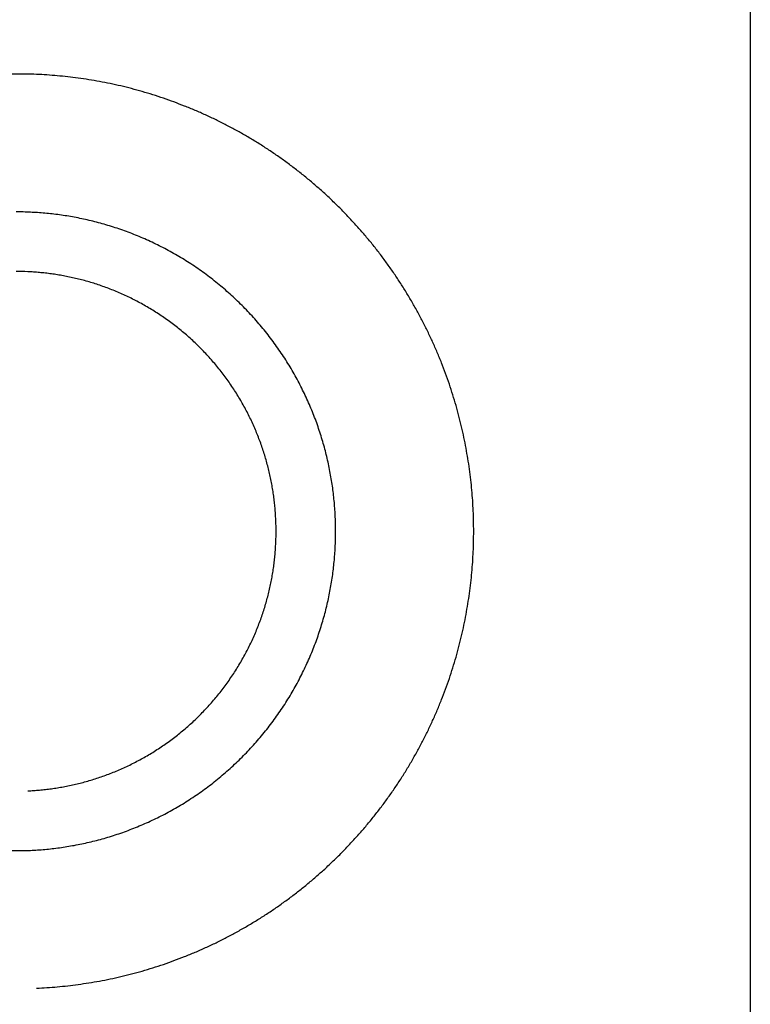
# Model space of a CAD drawing. Units: inches. Extents: x -6649 to 3903, y -1873 to 6027.
# Drawn here: x -2324 to -2300, y 2956 to 2988 of the extents above; entities that cross this region are included whole.
import ezdxf

# ---------------------------------------------------------------- set-up
doc = ezdxf.new("R2010")
doc.units = ezdxf.units.IN
doc.layers.add('Elverdal_Jungle', color=7, linetype='Continuous', true_color=0x609543)

msp = doc.modelspace()

# ---------------------------------------------------------------- linework, layer by layer
at = {"layer": 'Elverdal_Jungle'}
for points in [[(-2299.841, 4380.634), (-2299.841, 3761.262), (-2299.841, 3141.89), (-2299.841, 2522.518)], [(-2323.553, 2986.058), (-2323.774, 2986.058), (-2323.996, 2986.058), (-2324.218, 2986.058)], [(-2323.217, 2986.047), (-2323.329, 2986.051), (-2323.441, 2986.054), (-2323.553, 2986.058)], [(-2322.879, 2986.028), (-2322.992, 2986.034), (-2323.104, 2986.041), (-2323.217, 2986.047)], [(-2322.539, 2986.001), (-2322.652, 2986.01), (-2322.766, 2986.019), (-2322.879, 2986.028)], [(-2322.196, 2985.966), (-2322.31, 2985.978), (-2322.424, 2985.99), (-2322.539, 2986.001)], [(-2321.852, 2985.923), (-2321.967, 2985.938), (-2322.082, 2985.952), (-2322.196, 2985.966)], [(-2321.506, 2985.872), (-2321.621, 2985.889), (-2321.736, 2985.906), (-2321.852, 2985.923)], [(-2321.159, 2985.812), (-2321.274, 2985.832), (-2321.39, 2985.852), (-2321.506, 2985.872)], [(-2320.81, 2985.743), (-2320.926, 2985.766), (-2321.043, 2985.789), (-2321.159, 2985.812)], [(-2320.461, 2985.666), (-2320.577, 2985.691), (-2320.694, 2985.717), (-2320.81, 2985.743)], [(-2320.112, 2985.579), (-2320.228, 2985.608), (-2320.344, 2985.637), (-2320.461, 2985.666)], [(-2319.762, 2985.484), (-2319.878, 2985.515), (-2319.995, 2985.547), (-2320.112, 2985.579)], [(-2319.413, 2985.379), (-2319.529, 2985.414), (-2319.645, 2985.449), (-2319.762, 2985.484)], [(-2319.064, 2985.265), (-2319.18, 2985.303), (-2319.296, 2985.341), (-2319.413, 2985.379)], [(-2318.716, 2985.142), (-2318.831, 2985.183), (-2318.948, 2985.224), (-2319.064, 2985.265)], [(-2318.369, 2985.01), (-2318.485, 2985.054), (-2318.6, 2985.098), (-2318.716, 2985.142)], [(-2318.024, 2984.868), (-2318.139, 2984.915), (-2318.254, 2984.963), (-2318.369, 2985.01)], [(-2317.681, 2984.717), (-2317.796, 2984.768), (-2317.91, 2984.818), (-2318.024, 2984.868)], [(-2317.34, 2984.557), (-2317.454, 2984.611), (-2317.567, 2984.664), (-2317.681, 2984.717)], [(-2317.002, 2984.388), (-2317.115, 2984.444), (-2317.228, 2984.501), (-2317.34, 2984.557)], [(-2316.668, 2984.209), (-2316.779, 2984.269), (-2316.891, 2984.328), (-2317.002, 2984.388)], [(-2316.336, 2984.021), (-2316.447, 2984.084), (-2316.557, 2984.147), (-2316.668, 2984.209)], [(-2316.009, 2983.825), (-2316.118, 2983.89), (-2316.227, 2983.956), (-2316.336, 2984.021)], [(-2315.685, 2983.619), (-2315.793, 2983.688), (-2315.901, 2983.756), (-2316.009, 2983.825)], [(-2315.366, 2983.405), (-2315.472, 2983.476), (-2315.578, 2983.547), (-2315.685, 2983.619)], [(-2315.052, 2983.182), (-2315.157, 2983.256), (-2315.261, 2983.33), (-2315.366, 2983.405)], [(-2314.743, 2982.95), (-2314.846, 2983.027), (-2314.949, 2983.104), (-2315.052, 2983.182)], [(-2314.44, 2982.71), (-2314.541, 2982.79), (-2314.642, 2982.87), (-2314.743, 2982.95)], [(-2314.142, 2982.462), (-2314.242, 2982.545), (-2314.341, 2982.628), (-2314.44, 2982.71)], [(-2313.851, 2982.207), (-2313.949, 2982.292), (-2314.045, 2982.377), (-2314.142, 2982.462)], [(-2313.567, 2981.944), (-2313.662, 2982.031), (-2313.756, 2982.119), (-2313.851, 2982.207)], [(-2313.289, 2981.673), (-2313.381, 2981.763), (-2313.474, 2981.853), (-2313.567, 2981.944)], [(-2323.653, 2981.538), (-2323.73, 2981.539), (-2323.808, 2981.539), (-2323.885, 2981.54)], [(-2323.419, 2981.53), (-2323.497, 2981.532), (-2323.575, 2981.535), (-2323.653, 2981.538)], [(-2323.183, 2981.517), (-2323.261, 2981.521), (-2323.34, 2981.525), (-2323.419, 2981.53)], [(-2322.945, 2981.498), (-2323.024, 2981.504), (-2323.103, 2981.51), (-2323.183, 2981.517)], [(-2322.706, 2981.473), (-2322.786, 2981.482), (-2322.865, 2981.49), (-2322.945, 2981.498)], [(-2322.465, 2981.443), (-2322.546, 2981.453), (-2322.626, 2981.463), (-2322.706, 2981.473)], [(-2313.018, 2981.395), (-2313.108, 2981.487), (-2313.199, 2981.58), (-2313.289, 2981.673)], [(-2322.224, 2981.408), (-2322.304, 2981.42), (-2322.385, 2981.431), (-2322.465, 2981.443)], [(-2321.981, 2981.365), (-2322.062, 2981.38), (-2322.143, 2981.393), (-2322.224, 2981.408)], [(-2321.738, 2981.318), (-2321.819, 2981.333), (-2321.9, 2981.349), (-2321.981, 2981.365)], [(-2321.494, 2981.263), (-2321.576, 2981.282), (-2321.657, 2981.299), (-2321.738, 2981.318)], [(-2321.25, 2981.203), (-2321.332, 2981.223), (-2321.413, 2981.243), (-2321.494, 2981.263)], [(-2321.006, 2981.136), (-2321.087, 2981.158), (-2321.169, 2981.181), (-2321.25, 2981.203)], [(-2312.755, 2981.11), (-2312.843, 2981.205), (-2312.93, 2981.3), (-2313.018, 2981.395)], [(-2320.762, 2981.063), (-2320.843, 2981.088), (-2320.925, 2981.112), (-2321.006, 2981.136)], [(-2320.518, 2980.984), (-2320.6, 2981.01), (-2320.681, 2981.037), (-2320.762, 2981.063)], [(-2320.275, 2980.898), (-2320.356, 2980.927), (-2320.437, 2980.955), (-2320.518, 2980.984)], [(-2320.034, 2980.805), (-2320.114, 2980.836), (-2320.195, 2980.867), (-2320.275, 2980.898)], [(-2312.499, 2980.819), (-2312.584, 2980.916), (-2312.67, 2981.013), (-2312.755, 2981.11)], [(-2312.251, 2980.522), (-2312.334, 2980.621), (-2312.416, 2980.72), (-2312.499, 2980.819)], [(-2319.793, 2980.707), (-2319.873, 2980.74), (-2319.953, 2980.772), (-2320.034, 2980.805)], [(-2319.553, 2980.601), (-2319.633, 2980.636), (-2319.713, 2980.671), (-2319.793, 2980.707)], [(-2319.315, 2980.489), (-2319.395, 2980.527), (-2319.474, 2980.564), (-2319.553, 2980.601)], [(-2312.011, 2980.218), (-2312.091, 2980.319), (-2312.171, 2980.421), (-2312.251, 2980.522)], [(-2319.079, 2980.371), (-2319.158, 2980.411), (-2319.237, 2980.45), (-2319.315, 2980.489)], [(-2318.846, 2980.247), (-2318.923, 2980.288), (-2319.001, 2980.33), (-2319.079, 2980.371)], [(-2318.614, 2980.115), (-2318.691, 2980.159), (-2318.768, 2980.203), (-2318.846, 2980.247)], [(-2311.78, 2979.909), (-2311.857, 2980.012), (-2311.934, 2980.115), (-2312.011, 2980.218)], [(-2318.385, 2979.978), (-2318.461, 2980.024), (-2318.538, 2980.07), (-2318.614, 2980.115)], [(-2318.159, 2979.835), (-2318.234, 2979.882), (-2318.31, 2979.93), (-2318.385, 2979.978)], [(-2311.557, 2979.596), (-2311.631, 2979.7), (-2311.706, 2979.805), (-2311.78, 2979.909)], [(-2323.506, 2979.581), (-2323.632, 2979.584), (-2323.759, 2979.586), (-2323.885, 2979.589)], [(-2323.314, 2979.57), (-2323.378, 2979.574), (-2323.442, 2979.577), (-2323.506, 2979.581)], [(-2323.121, 2979.555), (-2323.185, 2979.56), (-2323.249, 2979.565), (-2323.314, 2979.57)], [(-2322.926, 2979.535), (-2322.991, 2979.542), (-2323.056, 2979.548), (-2323.121, 2979.555)], [(-2322.73, 2979.511), (-2322.795, 2979.519), (-2322.86, 2979.527), (-2322.926, 2979.535)], [(-2317.936, 2979.685), (-2318.011, 2979.735), (-2318.085, 2979.784), (-2318.159, 2979.835)], [(-2317.717, 2979.529), (-2317.791, 2979.581), (-2317.863, 2979.633), (-2317.936, 2979.685)], [(-2317.502, 2979.367), (-2317.574, 2979.421), (-2317.645, 2979.475), (-2317.717, 2979.529)], [(-2311.342, 2979.276), (-2311.414, 2979.383), (-2311.485, 2979.489), (-2311.557, 2979.596)], [(-2322.534, 2979.481), (-2322.599, 2979.491), (-2322.665, 2979.501), (-2322.73, 2979.511)], [(-2322.336, 2979.447), (-2322.402, 2979.458), (-2322.468, 2979.47), (-2322.534, 2979.481)], [(-2322.138, 2979.408), (-2322.204, 2979.421), (-2322.27, 2979.434), (-2322.336, 2979.447)], [(-2321.94, 2979.364), (-2322.006, 2979.379), (-2322.072, 2979.393), (-2322.138, 2979.408)], [(-2321.741, 2979.315), (-2321.808, 2979.331), (-2321.874, 2979.348), (-2321.94, 2979.364)], [(-2321.543, 2979.261), (-2321.609, 2979.279), (-2321.675, 2979.297), (-2321.741, 2979.315)], [(-2321.344, 2979.201), (-2321.41, 2979.221), (-2321.476, 2979.241), (-2321.543, 2979.261)], [(-2317.29, 2979.2), (-2317.36, 2979.256), (-2317.431, 2979.311), (-2317.502, 2979.367)], [(-2311.137, 2978.953), (-2311.205, 2979.061), (-2311.274, 2979.169), (-2311.342, 2979.276)], [(-2321.146, 2979.136), (-2321.212, 2979.158), (-2321.278, 2979.18), (-2321.344, 2979.201)], [(-2320.949, 2979.067), (-2321.014, 2979.09), (-2321.08, 2979.113), (-2321.146, 2979.136)], [(-2320.752, 2978.992), (-2320.817, 2979.017), (-2320.883, 2979.042), (-2320.949, 2979.067)], [(-2320.556, 2978.911), (-2320.621, 2978.938), (-2320.686, 2978.965), (-2320.752, 2978.992)], [(-2320.361, 2978.826), (-2320.426, 2978.854), (-2320.491, 2978.883), (-2320.556, 2978.911)], [(-2317.082, 2979.027), (-2317.151, 2979.084), (-2317.22, 2979.142), (-2317.29, 2979.2)], [(-2316.879, 2978.848), (-2316.947, 2978.908), (-2317.014, 2978.967), (-2317.082, 2979.027)], [(-2310.94, 2978.625), (-2311.006, 2978.734), (-2311.071, 2978.844), (-2311.137, 2978.953)], [(-2320.167, 2978.734), (-2320.232, 2978.765), (-2320.296, 2978.795), (-2320.361, 2978.826)], [(-2319.975, 2978.638), (-2320.039, 2978.67), (-2320.103, 2978.702), (-2320.167, 2978.734)], [(-2319.785, 2978.537), (-2319.848, 2978.57), (-2319.912, 2978.604), (-2319.975, 2978.638)], [(-2316.68, 2978.664), (-2316.746, 2978.726), (-2316.813, 2978.787), (-2316.879, 2978.848)], [(-2316.486, 2978.476), (-2316.551, 2978.539), (-2316.616, 2978.601), (-2316.68, 2978.664)], [(-2310.752, 2978.294), (-2310.815, 2978.404), (-2310.877, 2978.515), (-2310.94, 2978.625)], [(-2319.597, 2978.43), (-2319.659, 2978.466), (-2319.722, 2978.501), (-2319.785, 2978.537)], [(-2319.41, 2978.319), (-2319.473, 2978.356), (-2319.535, 2978.393), (-2319.597, 2978.43)], [(-2319.227, 2978.201), (-2319.288, 2978.24), (-2319.349, 2978.28), (-2319.41, 2978.319)], [(-2316.297, 2978.281), (-2316.36, 2978.346), (-2316.423, 2978.411), (-2316.486, 2978.476)], [(-2316.113, 2978.083), (-2316.175, 2978.149), (-2316.236, 2978.215), (-2316.297, 2978.281)], [(-2310.574, 2977.959), (-2310.633, 2978.07), (-2310.693, 2978.182), (-2310.752, 2978.294)], [(-2319.046, 2978.08), (-2319.106, 2978.12), (-2319.166, 2978.161), (-2319.227, 2978.201)], [(-2318.867, 2977.953), (-2318.927, 2977.995), (-2318.986, 2978.037), (-2319.046, 2978.08)], [(-2318.692, 2977.821), (-2318.75, 2977.865), (-2318.809, 2977.909), (-2318.867, 2977.953)], [(-2315.935, 2977.879), (-2315.994, 2977.947), (-2316.054, 2978.015), (-2316.113, 2978.083)], [(-2310.404, 2977.621), (-2310.461, 2977.734), (-2310.517, 2977.846), (-2310.574, 2977.959)], [(-2318.52, 2977.685), (-2318.577, 2977.731), (-2318.635, 2977.776), (-2318.692, 2977.821)], [(-2318.351, 2977.544), (-2318.407, 2977.592), (-2318.463, 2977.638), (-2318.52, 2977.685)], [(-2315.762, 2977.672), (-2315.819, 2977.741), (-2315.877, 2977.81), (-2315.935, 2977.879)], [(-2315.594, 2977.46), (-2315.65, 2977.53), (-2315.706, 2977.601), (-2315.762, 2977.672)], [(-2310.244, 2977.28), (-2310.297, 2977.394), (-2310.351, 2977.508), (-2310.404, 2977.621)], [(-2318.185, 2977.399), (-2318.24, 2977.448), (-2318.295, 2977.496), (-2318.351, 2977.544)], [(-2318.023, 2977.25), (-2318.077, 2977.299), (-2318.131, 2977.349), (-2318.185, 2977.399)], [(-2315.432, 2977.244), (-2315.486, 2977.316), (-2315.54, 2977.388), (-2315.594, 2977.46)], [(-2310.093, 2976.937), (-2310.144, 2977.051), (-2310.194, 2977.166), (-2310.244, 2977.28)], [(-2317.865, 2977.096), (-2317.918, 2977.147), (-2317.971, 2977.198), (-2318.023, 2977.25)], [(-2317.712, 2976.938), (-2317.763, 2976.99), (-2317.814, 2977.043), (-2317.865, 2977.096)], [(-2315.277, 2977.025), (-2315.329, 2977.098), (-2315.381, 2977.171), (-2315.432, 2977.244)], [(-2315.127, 2976.802), (-2315.177, 2976.876), (-2315.227, 2976.951), (-2315.277, 2977.025)], [(-2317.562, 2976.776), (-2317.612, 2976.83), (-2317.662, 2976.884), (-2317.712, 2976.938)], [(-2317.417, 2976.611), (-2317.465, 2976.666), (-2317.514, 2976.721), (-2317.562, 2976.776)], [(-2314.983, 2976.576), (-2315.031, 2976.652), (-2315.079, 2976.727), (-2315.127, 2976.802)], [(-2309.952, 2976.592), (-2309.999, 2976.707), (-2310.046, 2976.822), (-2310.093, 2976.937)], [(-2317.276, 2976.442), (-2317.323, 2976.498), (-2317.37, 2976.555), (-2317.417, 2976.611)], [(-2317.14, 2976.27), (-2317.185, 2976.327), (-2317.231, 2976.385), (-2317.276, 2976.442)], [(-2314.846, 2976.348), (-2314.892, 2976.424), (-2314.938, 2976.5), (-2314.983, 2976.576)], [(-2314.715, 2976.116), (-2314.759, 2976.193), (-2314.803, 2976.27), (-2314.846, 2976.348)], [(-2309.819, 2976.246), (-2309.864, 2976.361), (-2309.908, 2976.477), (-2309.952, 2976.592)], [(-2317.008, 2976.094), (-2317.052, 2976.153), (-2317.096, 2976.211), (-2317.14, 2976.27)], [(-2316.882, 2975.916), (-2316.924, 2975.975), (-2316.966, 2976.035), (-2317.008, 2976.094)], [(-2314.59, 2975.882), (-2314.632, 2975.96), (-2314.673, 2976.038), (-2314.715, 2976.116)], [(-2309.697, 2975.898), (-2309.737, 2976.014), (-2309.778, 2976.13), (-2309.819, 2976.246)], [(-2316.76, 2975.735), (-2316.801, 2975.795), (-2316.841, 2975.855), (-2316.882, 2975.916)], [(-2316.643, 2975.551), (-2316.682, 2975.612), (-2316.721, 2975.673), (-2316.76, 2975.735)], [(-2314.472, 2975.646), (-2314.512, 2975.725), (-2314.551, 2975.804), (-2314.59, 2975.882)], [(-2309.583, 2975.549), (-2309.62, 2975.665), (-2309.659, 2975.781), (-2309.697, 2975.898)], [(-2316.531, 2975.365), (-2316.569, 2975.427), (-2316.606, 2975.489), (-2316.643, 2975.551)], [(-2316.424, 2975.176), (-2316.46, 2975.239), (-2316.496, 2975.302), (-2316.531, 2975.365)], [(-2314.36, 2975.408), (-2314.398, 2975.487), (-2314.435, 2975.567), (-2314.472, 2975.646)], [(-2314.255, 2975.169), (-2314.29, 2975.249), (-2314.325, 2975.328), (-2314.36, 2975.408)], [(-2309.478, 2975.199), (-2309.513, 2975.316), (-2309.548, 2975.432), (-2309.583, 2975.549)], [(-2316.323, 2974.986), (-2316.357, 2975.05), (-2316.391, 2975.113), (-2316.424, 2975.176)], [(-2314.156, 2974.928), (-2314.189, 2975.008), (-2314.222, 2975.088), (-2314.255, 2975.169)], [(-2309.382, 2974.85), (-2309.414, 2974.966), (-2309.446, 2975.083), (-2309.478, 2975.199)], [(-2316.227, 2974.794), (-2316.259, 2974.858), (-2316.291, 2974.922), (-2316.323, 2974.986)], [(-2316.136, 2974.601), (-2316.166, 2974.665), (-2316.196, 2974.73), (-2316.227, 2974.794)], [(-2314.064, 2974.686), (-2314.094, 2974.766), (-2314.125, 2974.847), (-2314.156, 2974.928)], [(-2313.978, 2974.443), (-2314.006, 2974.524), (-2314.035, 2974.605), (-2314.064, 2974.686)], [(-2309.296, 2974.501), (-2309.325, 2974.617), (-2309.354, 2974.733), (-2309.382, 2974.85)], [(-2316.05, 2974.406), (-2316.079, 2974.471), (-2316.107, 2974.536), (-2316.136, 2974.601)], [(-2315.97, 2974.21), (-2315.997, 2974.275), (-2316.023, 2974.34), (-2316.05, 2974.406)], [(-2313.898, 2974.2), (-2313.925, 2974.281), (-2313.951, 2974.362), (-2313.978, 2974.443)], [(-2309.218, 2974.151), (-2309.244, 2974.268), (-2309.27, 2974.384), (-2309.296, 2974.501)], [(-2315.895, 2974.013), (-2315.92, 2974.078), (-2315.945, 2974.144), (-2315.97, 2974.21)], [(-2313.825, 2973.956), (-2313.849, 2974.037), (-2313.874, 2974.118), (-2313.898, 2974.2)], [(-2309.15, 2973.803), (-2309.172, 2973.919), (-2309.196, 2974.035), (-2309.218, 2974.151)], [(-2315.825, 2973.815), (-2315.848, 2973.881), (-2315.871, 2973.947), (-2315.895, 2974.013)], [(-2315.76, 2973.617), (-2315.782, 2973.683), (-2315.804, 2973.749), (-2315.825, 2973.815)], [(-2313.758, 2973.711), (-2313.781, 2973.793), (-2313.803, 2973.874), (-2313.825, 2973.956)], [(-2309.09, 2973.456), (-2309.11, 2973.572), (-2309.13, 2973.687), (-2309.15, 2973.803)], [(-2315.701, 2973.419), (-2315.721, 2973.485), (-2315.74, 2973.551), (-2315.76, 2973.617)], [(-2315.646, 2973.22), (-2315.665, 2973.286), (-2315.682, 2973.352), (-2315.701, 2973.419)], [(-2313.698, 2973.467), (-2313.718, 2973.548), (-2313.738, 2973.63), (-2313.758, 2973.711)], [(-2313.644, 2973.224), (-2313.662, 2973.305), (-2313.68, 2973.386), (-2313.698, 2973.467)], [(-2309.038, 2973.11), (-2309.055, 2973.225), (-2309.072, 2973.341), (-2309.09, 2973.456)], [(-2315.598, 2973.022), (-2315.614, 2973.088), (-2315.63, 2973.154), (-2315.646, 2973.22)], [(-2313.596, 2972.98), (-2313.612, 2973.061), (-2313.628, 2973.142), (-2313.644, 2973.224)], [(-2308.995, 2972.765), (-2309.01, 2972.88), (-2309.024, 2972.995), (-2309.038, 2973.11)], [(-2315.553, 2972.823), (-2315.568, 2972.889), (-2315.583, 2972.955), (-2315.598, 2973.022)], [(-2315.514, 2972.625), (-2315.527, 2972.691), (-2315.54, 2972.757), (-2315.553, 2972.823)], [(-2313.554, 2972.738), (-2313.568, 2972.819), (-2313.582, 2972.899), (-2313.596, 2972.98)], [(-2308.96, 2972.423), (-2308.972, 2972.537), (-2308.983, 2972.651), (-2308.995, 2972.765)], [(-2315.48, 2972.428), (-2315.491, 2972.494), (-2315.503, 2972.559), (-2315.514, 2972.625)], [(-2315.451, 2972.231), (-2315.461, 2972.297), (-2315.47, 2972.363), (-2315.48, 2972.428)], [(-2313.518, 2972.496), (-2313.53, 2972.577), (-2313.542, 2972.657), (-2313.554, 2972.738)], [(-2313.488, 2972.256), (-2313.498, 2972.336), (-2313.508, 2972.416), (-2313.518, 2972.496)], [(-2315.426, 2972.036), (-2315.434, 2972.101), (-2315.443, 2972.166), (-2315.451, 2972.231)], [(-2313.463, 2972.016), (-2313.472, 2972.096), (-2313.48, 2972.176), (-2313.488, 2972.256)], [(-2308.933, 2972.082), (-2308.942, 2972.196), (-2308.951, 2972.309), (-2308.96, 2972.423)], [(-2315.407, 2971.841), (-2315.413, 2971.906), (-2315.42, 2971.971), (-2315.426, 2972.036)], [(-2315.392, 2971.648), (-2315.396, 2971.712), (-2315.402, 2971.777), (-2315.407, 2971.841)], [(-2313.445, 2971.778), (-2313.451, 2971.858), (-2313.457, 2971.937), (-2313.463, 2972.016)], [(-2308.914, 2971.744), (-2308.921, 2971.857), (-2308.927, 2971.97), (-2308.933, 2972.082)], [(-2315.381, 2971.456), (-2315.384, 2971.52), (-2315.388, 2971.584), (-2315.392, 2971.648)], [(-2313.432, 2971.543), (-2313.436, 2971.621), (-2313.441, 2971.7), (-2313.445, 2971.778)], [(-2313.424, 2971.308), (-2313.426, 2971.387), (-2313.429, 2971.465), (-2313.432, 2971.543)], [(-2308.903, 2971.409), (-2308.907, 2971.521), (-2308.911, 2971.632), (-2308.914, 2971.744)], [(-2315.374, 2971.265), (-2315.377, 2971.328), (-2315.379, 2971.392), (-2315.381, 2971.456)], [(-2315.372, 2971.076), (-2315.373, 2971.139), (-2315.373, 2971.202), (-2315.374, 2971.265)], [(-2313.421, 2971.076), (-2313.422, 2971.153), (-2313.423, 2971.231), (-2313.424, 2971.308)], [(-2308.9, 2971.076), (-2308.901, 2971.187), (-2308.902, 2971.298), (-2308.903, 2971.409)], [(-2315.381, 2970.697), (-2315.379, 2970.76), (-2315.377, 2970.824), (-2315.374, 2970.887)], [(-2315.374, 2970.887), (-2315.373, 2970.95), (-2315.373, 2971.013), (-2315.372, 2971.076)], [(-2313.432, 2970.61), (-2313.429, 2970.688), (-2313.426, 2970.766), (-2313.424, 2970.844)], [(-2313.424, 2970.844), (-2313.423, 2970.921), (-2313.422, 2970.999), (-2313.421, 2971.076)], [(-2308.903, 2970.743), (-2308.902, 2970.854), (-2308.901, 2970.965), (-2308.9, 2971.076)], [(-2315.407, 2970.311), (-2315.402, 2970.376), (-2315.396, 2970.44), (-2315.392, 2970.505)], [(-2315.392, 2970.505), (-2315.388, 2970.569), (-2315.384, 2970.633), (-2315.381, 2970.697)], [(-2313.445, 2970.374), (-2313.441, 2970.452), (-2313.436, 2970.531), (-2313.432, 2970.61)], [(-2308.914, 2970.408), (-2308.911, 2970.52), (-2308.907, 2970.632), (-2308.903, 2970.743)], [(-2315.426, 2970.117), (-2315.42, 2970.181), (-2315.413, 2970.246), (-2315.407, 2970.311)], [(-2313.463, 2970.136), (-2313.457, 2970.215), (-2313.451, 2970.294), (-2313.445, 2970.374)], [(-2308.933, 2970.07), (-2308.927, 2970.183), (-2308.921, 2970.295), (-2308.914, 2970.408)], [(-2315.48, 2969.724), (-2315.47, 2969.79), (-2315.461, 2969.856), (-2315.451, 2969.921)], [(-2315.451, 2969.921), (-2315.443, 2969.986), (-2315.434, 2970.051), (-2315.426, 2970.117)], [(-2313.518, 2969.656), (-2313.508, 2969.736), (-2313.498, 2969.816), (-2313.488, 2969.897)], [(-2313.488, 2969.897), (-2313.48, 2969.976), (-2313.472, 2970.056), (-2313.463, 2970.136)], [(-2308.96, 2969.73), (-2308.951, 2969.843), (-2308.942, 2969.956), (-2308.933, 2970.07)], [(-2315.553, 2969.329), (-2315.54, 2969.395), (-2315.527, 2969.461), (-2315.514, 2969.527)], [(-2315.514, 2969.527), (-2315.503, 2969.593), (-2315.491, 2969.659), (-2315.48, 2969.724)], [(-2313.554, 2969.415), (-2313.542, 2969.495), (-2313.53, 2969.576), (-2313.518, 2969.656)], [(-2308.995, 2969.387), (-2308.983, 2969.501), (-2308.972, 2969.615), (-2308.96, 2969.73)], [(-2315.598, 2969.131), (-2315.583, 2969.197), (-2315.568, 2969.263), (-2315.553, 2969.329)], [(-2313.596, 2969.172), (-2313.582, 2969.253), (-2313.568, 2969.334), (-2313.554, 2969.415)], [(-2309.038, 2969.043), (-2309.024, 2969.157), (-2309.01, 2969.272), (-2308.995, 2969.387)], [(-2315.701, 2968.734), (-2315.682, 2968.8), (-2315.665, 2968.866), (-2315.646, 2968.932)], [(-2315.646, 2968.932), (-2315.63, 2968.998), (-2315.614, 2969.065), (-2315.598, 2969.131)], [(-2313.698, 2968.685), (-2313.68, 2968.766), (-2313.662, 2968.848), (-2313.644, 2968.929)], [(-2313.644, 2968.929), (-2313.628, 2969.01), (-2313.612, 2969.091), (-2313.596, 2969.172)], [(-2309.09, 2968.697), (-2309.072, 2968.812), (-2309.055, 2968.927), (-2309.038, 2969.043)], [(-2315.76, 2968.535), (-2315.74, 2968.601), (-2315.721, 2968.668), (-2315.701, 2968.734)], [(-2313.758, 2968.441), (-2313.738, 2968.522), (-2313.718, 2968.604), (-2313.698, 2968.685)], [(-2309.15, 2968.349), (-2309.13, 2968.465), (-2309.11, 2968.581), (-2309.09, 2968.697)], [(-2315.895, 2968.14), (-2315.871, 2968.205), (-2315.848, 2968.271), (-2315.825, 2968.337)], [(-2315.825, 2968.337), (-2315.804, 2968.403), (-2315.782, 2968.469), (-2315.76, 2968.535)], [(-2313.825, 2968.197), (-2313.803, 2968.278), (-2313.781, 2968.359), (-2313.758, 2968.441)], [(-2309.218, 2968.001), (-2309.196, 2968.117), (-2309.172, 2968.233), (-2309.15, 2968.349)], [(-2316.05, 2967.746), (-2316.023, 2967.812), (-2315.997, 2967.877), (-2315.97, 2967.942)], [(-2315.97, 2967.942), (-2315.945, 2968.008), (-2315.92, 2968.074), (-2315.895, 2968.14)], [(-2313.978, 2967.709), (-2313.951, 2967.791), (-2313.925, 2967.872), (-2313.898, 2967.953)], [(-2313.898, 2967.953), (-2313.874, 2968.034), (-2313.849, 2968.115), (-2313.825, 2968.197)], [(-2309.296, 2967.652), (-2309.27, 2967.768), (-2309.244, 2967.885), (-2309.218, 2968.001)], [(-2316.136, 2967.552), (-2316.107, 2967.617), (-2316.079, 2967.682), (-2316.05, 2967.746)], [(-2314.064, 2967.466), (-2314.035, 2967.547), (-2314.006, 2967.628), (-2313.978, 2967.709)], [(-2309.382, 2967.302), (-2309.354, 2967.419), (-2309.325, 2967.535), (-2309.296, 2967.652)], [(-2316.323, 2967.166), (-2316.291, 2967.23), (-2316.259, 2967.294), (-2316.227, 2967.358)], [(-2316.227, 2967.358), (-2316.196, 2967.422), (-2316.166, 2967.487), (-2316.136, 2967.552)], [(-2314.156, 2967.225), (-2314.125, 2967.305), (-2314.094, 2967.386), (-2314.064, 2967.466)], [(-2309.478, 2966.953), (-2309.446, 2967.069), (-2309.414, 2967.186), (-2309.382, 2967.302)], [(-2316.531, 2966.788), (-2316.496, 2966.85), (-2316.46, 2966.913), (-2316.424, 2966.976)], [(-2316.424, 2966.976), (-2316.391, 2967.039), (-2316.357, 2967.103), (-2316.323, 2967.166)], [(-2314.36, 2966.744), (-2314.325, 2966.824), (-2314.29, 2966.904), (-2314.255, 2966.984)], [(-2314.255, 2966.984), (-2314.222, 2967.064), (-2314.189, 2967.144), (-2314.156, 2967.225)], [(-2309.583, 2966.603), (-2309.548, 2966.72), (-2309.513, 2966.836), (-2309.478, 2966.953)], [(-2316.643, 2966.602), (-2316.606, 2966.664), (-2316.569, 2966.726), (-2316.531, 2966.788)], [(-2314.472, 2966.506), (-2314.435, 2966.586), (-2314.398, 2966.665), (-2314.36, 2966.744)], [(-2316.882, 2966.237), (-2316.841, 2966.297), (-2316.801, 2966.357), (-2316.76, 2966.418)], [(-2316.76, 2966.418), (-2316.721, 2966.479), (-2316.682, 2966.54), (-2316.643, 2966.602)], [(-2314.59, 2966.27), (-2314.551, 2966.349), (-2314.512, 2966.428), (-2314.472, 2966.506)], [(-2309.697, 2966.255), (-2309.659, 2966.371), (-2309.62, 2966.487), (-2309.583, 2966.603)], [(-2317.14, 2965.883), (-2317.096, 2965.941), (-2317.052, 2966), (-2317.008, 2966.058)], [(-2317.008, 2966.058), (-2316.966, 2966.117), (-2316.924, 2966.177), (-2316.882, 2966.237)], [(-2314.846, 2965.805), (-2314.803, 2965.882), (-2314.759, 2965.959), (-2314.715, 2966.036)], [(-2314.715, 2966.036), (-2314.673, 2966.114), (-2314.632, 2966.192), (-2314.59, 2966.27)], [(-2309.819, 2965.907), (-2309.778, 2966.023), (-2309.737, 2966.139), (-2309.697, 2966.255)], [(-2317.417, 2965.541), (-2317.37, 2965.598), (-2317.323, 2965.654), (-2317.276, 2965.71)], [(-2317.276, 2965.71), (-2317.231, 2965.768), (-2317.185, 2965.825), (-2317.14, 2965.883)], [(-2314.983, 2965.576), (-2314.938, 2965.652), (-2314.892, 2965.729), (-2314.846, 2965.805)], [(-2309.952, 2965.56), (-2309.908, 2965.676), (-2309.864, 2965.791), (-2309.819, 2965.907)], [(-2317.712, 2965.214), (-2317.662, 2965.268), (-2317.612, 2965.322), (-2317.562, 2965.376)], [(-2317.562, 2965.376), (-2317.514, 2965.431), (-2317.465, 2965.486), (-2317.417, 2965.541)], [(-2315.277, 2965.127), (-2315.227, 2965.202), (-2315.177, 2965.276), (-2315.127, 2965.35)], [(-2315.127, 2965.35), (-2315.079, 2965.425), (-2315.031, 2965.501), (-2314.983, 2965.576)], [(-2310.093, 2965.215), (-2310.046, 2965.33), (-2309.999, 2965.445), (-2309.952, 2965.56)], [(-2318.023, 2964.903), (-2317.971, 2964.954), (-2317.918, 2965.005), (-2317.865, 2965.057)], [(-2317.865, 2965.057), (-2317.814, 2965.109), (-2317.763, 2965.162), (-2317.712, 2965.214)], [(-2315.432, 2964.908), (-2315.381, 2964.981), (-2315.329, 2965.055), (-2315.277, 2965.127)], [(-2310.244, 2964.872), (-2310.194, 2964.986), (-2310.144, 2965.101), (-2310.093, 2965.215)], [(-2318.351, 2964.608), (-2318.295, 2964.656), (-2318.24, 2964.705), (-2318.185, 2964.753)], [(-2318.185, 2964.753), (-2318.131, 2964.803), (-2318.077, 2964.853), (-2318.023, 2964.903)], [(-2315.762, 2964.481), (-2315.706, 2964.551), (-2315.65, 2964.622), (-2315.594, 2964.693)], [(-2315.594, 2964.693), (-2315.54, 2964.764), (-2315.486, 2964.836), (-2315.432, 2964.908)], [(-2310.404, 2964.531), (-2310.351, 2964.645), (-2310.297, 2964.758), (-2310.244, 2964.872)], [(-2318.692, 2964.331), (-2318.635, 2964.376), (-2318.577, 2964.422), (-2318.52, 2964.467)], [(-2318.52, 2964.467), (-2318.463, 2964.514), (-2318.407, 2964.561), (-2318.351, 2964.608)], [(-2315.935, 2964.273), (-2315.877, 2964.342), (-2315.819, 2964.411), (-2315.762, 2964.481)], [(-2310.574, 2964.193), (-2310.517, 2964.306), (-2310.461, 2964.419), (-2310.404, 2964.531)], [(-2319.227, 2963.951), (-2319.166, 2963.992), (-2319.106, 2964.032), (-2319.046, 2964.073)], [(-2319.046, 2964.073), (-2318.986, 2964.115), (-2318.927, 2964.157), (-2318.867, 2964.199)], [(-2318.867, 2964.199), (-2318.809, 2964.243), (-2318.75, 2964.287), (-2318.692, 2964.331)], [(-2316.297, 2963.871), (-2316.236, 2963.937), (-2316.175, 2964.003), (-2316.113, 2964.07)], [(-2316.113, 2964.07), (-2316.054, 2964.138), (-2315.994, 2964.205), (-2315.935, 2964.273)], [(-2310.752, 2963.859), (-2310.693, 2963.97), (-2310.633, 2964.082), (-2310.574, 2964.193)], [(-2319.785, 2963.616), (-2319.722, 2963.651), (-2319.659, 2963.686), (-2319.597, 2963.722)], [(-2319.597, 2963.722), (-2319.535, 2963.759), (-2319.473, 2963.797), (-2319.41, 2963.834)], [(-2319.41, 2963.834), (-2319.349, 2963.873), (-2319.288, 2963.912), (-2319.227, 2963.951)], [(-2316.486, 2963.677), (-2316.423, 2963.742), (-2316.36, 2963.806), (-2316.297, 2963.871)], [(-2310.94, 2963.527), (-2310.877, 2963.637), (-2310.815, 2963.748), (-2310.752, 2963.859)], [(-2320.361, 2963.327), (-2320.296, 2963.357), (-2320.232, 2963.387), (-2320.167, 2963.418)], [(-2320.167, 2963.418), (-2320.103, 2963.45), (-2320.039, 2963.482), (-2319.975, 2963.514)], [(-2319.975, 2963.514), (-2319.912, 2963.548), (-2319.848, 2963.582), (-2319.785, 2963.616)], [(-2316.879, 2963.304), (-2316.813, 2963.365), (-2316.746, 2963.427), (-2316.68, 2963.488)], [(-2316.68, 2963.488), (-2316.616, 2963.551), (-2316.551, 2963.614), (-2316.486, 2963.677)], [(-2311.137, 2963.199), (-2311.071, 2963.309), (-2311.006, 2963.418), (-2310.94, 2963.527)], [(-2321.146, 2963.016), (-2321.08, 2963.039), (-2321.014, 2963.062), (-2320.949, 2963.086)], [(-2320.949, 2963.086), (-2320.883, 2963.111), (-2320.817, 2963.136), (-2320.752, 2963.161)], [(-2320.752, 2963.161), (-2320.686, 2963.187), (-2320.621, 2963.214), (-2320.556, 2963.241)], [(-2320.556, 2963.241), (-2320.491, 2963.27), (-2320.426, 2963.298), (-2320.361, 2963.327)], [(-2317.29, 2962.952), (-2317.22, 2963.01), (-2317.151, 2963.068), (-2317.082, 2963.125)], [(-2317.082, 2963.125), (-2317.014, 2963.185), (-2316.947, 2963.245), (-2316.879, 2963.304)], [(-2311.342, 2962.876), (-2311.274, 2962.984), (-2311.205, 2963.092), (-2311.137, 2963.199)], [(-2322.138, 2962.744), (-2322.072, 2962.759), (-2322.006, 2962.774), (-2321.94, 2962.788)], [(-2321.94, 2962.788), (-2321.874, 2962.805), (-2321.808, 2962.821), (-2321.741, 2962.837)], [(-2321.741, 2962.837), (-2321.675, 2962.856), (-2321.609, 2962.873), (-2321.543, 2962.892)], [(-2321.543, 2962.892), (-2321.476, 2962.912), (-2321.41, 2962.931), (-2321.344, 2962.951)], [(-2321.344, 2962.951), (-2321.278, 2962.973), (-2321.212, 2962.994), (-2321.146, 2963.016)], [(-2317.717, 2962.623), (-2317.645, 2962.677), (-2317.574, 2962.731), (-2317.502, 2962.785)], [(-2317.502, 2962.785), (-2317.431, 2962.841), (-2317.36, 2962.896), (-2317.29, 2962.952)], [(-2311.557, 2962.557), (-2311.485, 2962.663), (-2311.414, 2962.77), (-2311.342, 2962.876)], [(-2323.506, 2962.572), (-2323.442, 2962.575), (-2323.378, 2962.579), (-2323.314, 2962.582)], [(-2323.314, 2962.582), (-2323.249, 2962.587), (-2323.185, 2962.593), (-2323.121, 2962.598)], [(-2323.121, 2962.598), (-2323.056, 2962.604), (-2322.991, 2962.611), (-2322.926, 2962.617)], [(-2322.926, 2962.617), (-2322.86, 2962.626), (-2322.795, 2962.634), (-2322.73, 2962.642)], [(-2322.73, 2962.642), (-2322.665, 2962.651), (-2322.599, 2962.661), (-2322.534, 2962.671)], [(-2322.534, 2962.671), (-2322.468, 2962.682), (-2322.402, 2962.694), (-2322.336, 2962.705)], [(-2322.336, 2962.705), (-2322.27, 2962.718), (-2322.204, 2962.731), (-2322.138, 2962.744)], [(-2318.159, 2962.318), (-2318.085, 2962.368), (-2318.011, 2962.418), (-2317.936, 2962.467)], [(-2317.936, 2962.467), (-2317.863, 2962.519), (-2317.791, 2962.571), (-2317.717, 2962.623)], [(-2311.78, 2962.243), (-2311.706, 2962.348), (-2311.631, 2962.452), (-2311.557, 2962.557)], [(-2318.614, 2962.037), (-2318.538, 2962.083), (-2318.461, 2962.129), (-2318.385, 2962.174)], [(-2318.385, 2962.174), (-2318.31, 2962.222), (-2318.234, 2962.27), (-2318.159, 2962.318)], [(-2312.011, 2961.934), (-2311.934, 2962.037), (-2311.857, 2962.14), (-2311.78, 2962.243)], [(-2319.079, 2961.781), (-2319.001, 2961.823), (-2318.923, 2961.864), (-2318.846, 2961.906)], [(-2318.846, 2961.906), (-2318.768, 2961.949), (-2318.691, 2961.993), (-2318.614, 2962.037)], [(-2312.251, 2961.631), (-2312.171, 2961.732), (-2312.091, 2961.833), (-2312.011, 2961.934)], [(-2319.793, 2961.446), (-2319.713, 2961.481), (-2319.633, 2961.516), (-2319.553, 2961.551)], [(-2319.553, 2961.551), (-2319.474, 2961.588), (-2319.395, 2961.626), (-2319.315, 2961.663)], [(-2319.315, 2961.663), (-2319.237, 2961.702), (-2319.158, 2961.742), (-2319.079, 2961.781)], [(-2312.499, 2961.333), (-2312.416, 2961.432), (-2312.334, 2961.532), (-2312.251, 2961.631)], [(-2320.762, 2961.089), (-2320.681, 2961.116), (-2320.6, 2961.142), (-2320.518, 2961.169)], [(-2320.518, 2961.169), (-2320.437, 2961.197), (-2320.356, 2961.226), (-2320.275, 2961.254)], [(-2320.275, 2961.254), (-2320.195, 2961.285), (-2320.114, 2961.316), (-2320.034, 2961.347)], [(-2320.034, 2961.347), (-2319.953, 2961.38), (-2319.873, 2961.413), (-2319.793, 2961.446)], [(-2312.755, 2961.042), (-2312.67, 2961.139), (-2312.584, 2961.236), (-2312.499, 2961.333)], [(-2321.981, 2960.787), (-2321.9, 2960.803), (-2321.819, 2960.819), (-2321.738, 2960.835)], [(-2321.738, 2960.835), (-2321.657, 2960.853), (-2321.576, 2960.871), (-2321.494, 2960.889)], [(-2321.494, 2960.889), (-2321.413, 2960.909), (-2321.332, 2960.929), (-2321.25, 2960.949)], [(-2321.25, 2960.949), (-2321.169, 2960.972), (-2321.087, 2960.994), (-2321.006, 2961.016)], [(-2321.006, 2961.016), (-2320.925, 2961.04), (-2320.843, 2961.065), (-2320.762, 2961.089)], [(-2313.018, 2960.757), (-2312.93, 2960.852), (-2312.843, 2960.947), (-2312.755, 2961.042)], [(-2324.117, 2960.615), (-2323.963, 2960.615), (-2323.808, 2960.615), (-2323.653, 2960.615)], [(-2323.653, 2960.615), (-2323.575, 2960.617), (-2323.497, 2960.62), (-2323.419, 2960.623)], [(-2323.419, 2960.623), (-2323.34, 2960.627), (-2323.261, 2960.631), (-2323.183, 2960.636)], [(-2323.183, 2960.636), (-2323.103, 2960.642), (-2323.024, 2960.648), (-2322.945, 2960.654)], [(-2322.945, 2960.654), (-2322.865, 2960.663), (-2322.786, 2960.671), (-2322.706, 2960.679)], [(-2322.706, 2960.679), (-2322.626, 2960.689), (-2322.546, 2960.699), (-2322.465, 2960.709)], [(-2322.465, 2960.709), (-2322.385, 2960.721), (-2322.304, 2960.733), (-2322.224, 2960.745)], [(-2322.224, 2960.745), (-2322.143, 2960.759), (-2322.062, 2960.773), (-2321.981, 2960.787)], [(-2313.289, 2960.48), (-2313.199, 2960.572), (-2313.108, 2960.665), (-2313.018, 2960.757)], [(-2313.851, 2959.946), (-2313.756, 2960.033), (-2313.662, 2960.121), (-2313.567, 2960.209)], [(-2313.567, 2960.209), (-2313.474, 2960.299), (-2313.381, 2960.39), (-2313.289, 2960.48)], [(-2314.142, 2959.69), (-2314.045, 2959.775), (-2313.949, 2959.86), (-2313.851, 2959.946)], [(-2314.44, 2959.442), (-2314.341, 2959.525), (-2314.242, 2959.607), (-2314.142, 2959.69)], [(-2315.052, 2958.971), (-2314.949, 2959.048), (-2314.846, 2959.125), (-2314.743, 2959.202)], [(-2314.743, 2959.202), (-2314.642, 2959.282), (-2314.541, 2959.362), (-2314.44, 2959.442)], [(-2315.366, 2958.748), (-2315.261, 2958.822), (-2315.157, 2958.896), (-2315.052, 2958.971)], [(-2315.685, 2958.533), (-2315.578, 2958.605), (-2315.472, 2958.676), (-2315.366, 2958.748)], [(-2316.336, 2958.131), (-2316.227, 2958.196), (-2316.118, 2958.262), (-2316.009, 2958.328)], [(-2316.009, 2958.328), (-2315.901, 2958.396), (-2315.793, 2958.465), (-2315.685, 2958.533)], [(-2317.002, 2957.765), (-2316.891, 2957.824), (-2316.779, 2957.884), (-2316.668, 2957.943)], [(-2316.668, 2957.943), (-2316.557, 2958.006), (-2316.447, 2958.068), (-2316.336, 2958.131)], [(-2317.681, 2957.435), (-2317.567, 2957.488), (-2317.454, 2957.542), (-2317.34, 2957.595)], [(-2317.34, 2957.595), (-2317.228, 2957.652), (-2317.115, 2957.708), (-2317.002, 2957.765)], [(-2318.369, 2957.143), (-2318.254, 2957.19), (-2318.139, 2957.237), (-2318.024, 2957.284)], [(-2318.024, 2957.284), (-2317.91, 2957.335), (-2317.796, 2957.385), (-2317.681, 2957.435)], [(-2319.064, 2956.887), (-2318.948, 2956.928), (-2318.831, 2956.969), (-2318.716, 2957.01)], [(-2318.716, 2957.01), (-2318.6, 2957.055), (-2318.485, 2957.098), (-2318.369, 2957.143)], [(-2320.112, 2956.573), (-2319.995, 2956.605), (-2319.878, 2956.637), (-2319.762, 2956.669)], [(-2319.762, 2956.669), (-2319.645, 2956.704), (-2319.529, 2956.739), (-2319.413, 2956.774)], [(-2319.413, 2956.774), (-2319.296, 2956.811), (-2319.18, 2956.849), (-2319.064, 2956.887)], [(-2321.506, 2956.281), (-2321.39, 2956.301), (-2321.274, 2956.321), (-2321.159, 2956.341)], [(-2321.159, 2956.341), (-2321.043, 2956.363), (-2320.926, 2956.386), (-2320.81, 2956.409)], [(-2320.81, 2956.409), (-2320.694, 2956.435), (-2320.577, 2956.461), (-2320.461, 2956.487)], [(-2320.461, 2956.487), (-2320.344, 2956.516), (-2320.228, 2956.545), (-2320.112, 2956.573)], [(-2323.217, 2956.105), (-2323.104, 2956.112), (-2322.992, 2956.118), (-2322.879, 2956.124)], [(-2322.879, 2956.124), (-2322.766, 2956.133), (-2322.652, 2956.142), (-2322.539, 2956.151)], [(-2322.539, 2956.151), (-2322.424, 2956.163), (-2322.31, 2956.174), (-2322.196, 2956.186)], [(-2322.196, 2956.186), (-2322.082, 2956.2), (-2321.967, 2956.215), (-2321.852, 2956.229)], [(-2321.852, 2956.229), (-2321.736, 2956.246), (-2321.621, 2956.264), (-2321.506, 2956.281)]]:
    msp.add_open_spline(points, degree=3, dxfattribs=at)

doc.saveas('drawing.dxf')
